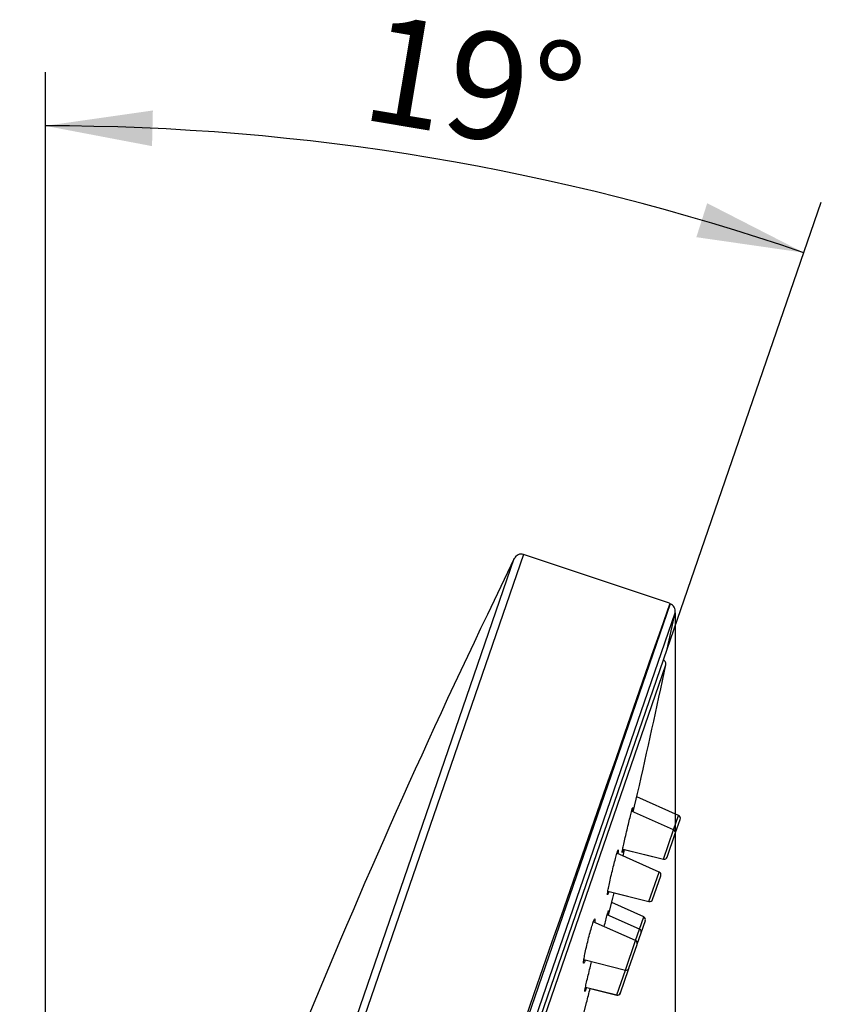
# Model space of a CAD drawing. Extents: x 24 to 175, y 80 to 248.
# Drawn here: x 149 to 175, y 216 to 248 of the extents above; entities that cross this region are included whole.
import ezdxf

# ---------------------------------------------------------------- set-up
doc = ezdxf.new("R2010")
doc.units = 0
for name, color, linetype in [('_TRANSLATION', 7, 'CONTINUOUS'), ('A063096_00701ZZ', 7, 'CONTINUOUS'), ('A064051_53100ZZ', 7, 'CONTINUOUS'), ('A101051_00101ZZ', 7, 'CONTINUOUS')]:
    doc.layers.add(name, color=color, linetype=linetype)
doc.styles.add('SEACAD_SOLID_EDGE_ISO', font='seiso.ttf')

# ---------------------------------------------------------------- blocks, each defined once
blk = doc.blocks.new('SE')
at = {"layer": 'A063096_00701ZZ', "color": 7, "linetype": 'CONTINUOUS'}
for p, q in [((150.197, 168.778), (170.189, 226.839)), ((169.127, 222.035), (169.267, 222.638)), ((168.321, 218.655), (168.459, 219.214)), ((167.498, 215.404), (167.603, 215.806))]:
    blk.add_line(p, q, dxfattribs=at)
for centre, radius, start, end in [((170.042, 226.87), 0.15, 0, 59.9695), ((-72.261, 277.849), 247.758, 347.12407, 348.11874), ((170.042, 226.87), 0.15, 348.1187, 0), ((-72.261, 277.849), 247.758, 346.63757, 346.68853), ((-72.261, 277.849), 247.758, 346.31041, 346.35163), ((-72.261, 277.849), 247.758, 345.49782, 345.60676)]:
    blk.add_arc(centre, radius, start, end, dxfattribs=at)
for points, knots in [([(168.771, 220.718), (168.766, 220.703), (168.764, 220.701), (168.765, 220.713), (168.766, 220.725), (168.77, 220.751), (168.777, 220.788), (168.785, 220.826), (168.795, 220.877), (168.808, 220.937), (168.821, 220.997), (168.836, 221.067), (168.853, 221.142), (168.87, 221.217), (168.889, 221.3), (168.908, 221.382), (168.927, 221.464), (168.947, 221.549), (168.966, 221.628), (168.985, 221.708), (169.004, 221.785), (169.021, 221.854), (169.038, 221.922), (169.053, 221.983), (169.066, 222.031), (169.079, 222.08), (169.089, 222.117), (169.096, 222.141), (169.099, 222.149), (169.1, 222.155), (169.102, 222.16), (169.107, 222.175), (169.11, 222.177), (169.109, 222.165), (169.107, 222.153), (169.103, 222.127), (169.096, 222.089), (169.094, 222.08), (169.092, 222.07), (169.09, 222.06)], [0, 0, 0, 0, 0.0533311, 0.0533311, 0.0533311, 0.1066542, 0.1066542, 0.1066542, 0.1601186, 0.1601186, 0.1601186, 0.2138618, 0.2138618, 0.2138618, 0.2678703, 0.2678703, 0.2678703, 0.3220147, 0.3220147, 0.3220147, 0.3761036, 0.3761036, 0.3761036, 0.4299691, 0.4299691, 0.4299691, 0.483543, 0.483543, 0.483543, 0.4999995, 0.4999995, 0.4999995, 0.5533327, 0.5533327, 0.5533327, 0.6066578, 0.6066578, 0.6066578, 0.6193678, 0.6193678, 0.6193678, 0.6193678]), ([(168.613, 220.739), (168.623, 220.769), (168.631, 220.786), (168.635, 220.79), (168.639, 220.794), (168.64, 220.783), (168.638, 220.76), (168.636, 220.74), (168.632, 220.711), (168.625, 220.673)], [0, 0, 0, 0, 0.0533334, 0.0533334, 0.0533334, 0.1066586, 0.1066586, 0.1066586, 0.1514582, 0.1514582, 0.1514582, 0.1514582]), ([(168.798, 220.81), (168.789, 220.779), (168.782, 220.754), (168.777, 220.736), (168.775, 220.729), (168.773, 220.723), (168.771, 220.718)], [0.94435901, 0.94435901, 0.94435901, 0.94435901, 0.98354618, 0.98354618, 0.98354618, 1, 1, 1, 1]), ([(168.327, 219.43), (168.324, 219.423), (168.322, 219.416), (168.32, 219.41), (168.316, 219.398), (168.313, 219.387), (168.31, 219.378), (168.299, 219.347), (168.292, 219.33), (168.287, 219.326), (168.283, 219.323), (168.282, 219.333), (168.284, 219.357), (168.287, 219.38), (168.293, 219.418), (168.301, 219.465), (168.31, 219.514), (168.322, 219.574), (168.336, 219.641), (168.35, 219.709), (168.367, 219.785), (168.385, 219.865), (168.403, 219.944), (168.423, 220.028), (168.443, 220.111), (168.463, 220.193), (168.484, 220.275), (168.503, 220.351), (168.523, 220.426), (168.542, 220.497), (168.558, 220.557), (168.575, 220.617), (168.59, 220.669), (168.602, 220.707), (168.606, 220.718), (168.61, 220.729), (168.613, 220.739)], [0.4743626, 0.4743626, 0.4743626, 0.4743626, 0.4835473, 0.4835473, 0.4835473, 0.5000003, 0.5000003, 0.5000003, 0.5533315, 0.5533315, 0.5533315, 0.6066546, 0.6066546, 0.6066546, 0.6601191, 0.6601191, 0.6601191, 0.7138624, 0.7138624, 0.7138624, 0.767871, 0.767871, 0.767871, 0.8220153, 0.8220153, 0.8220153, 0.8761041, 0.8761041, 0.8761041, 0.9299694, 0.9299694, 0.9299694, 0.983543, 0.983543, 0.983543, 1, 1, 1, 1]), ([(167.56, 217.2), (167.545, 217.157), (167.532, 217.124), (167.522, 217.105), (167.513, 217.086), (167.506, 217.081), (167.504, 217.089), (167.501, 217.097), (167.501, 217.119), (167.505, 217.154), (167.509, 217.188), (167.517, 217.236), (167.528, 217.293), (167.539, 217.351), (167.552, 217.419), (167.569, 217.492), (167.585, 217.566), (167.603, 217.647), (167.623, 217.729), (167.643, 217.81), (167.664, 217.895), (167.685, 217.975), (167.706, 218.055), (167.728, 218.133), (167.748, 218.203), (167.768, 218.272), (167.787, 218.335), (167.803, 218.386), (167.808, 218.402), (167.813, 218.417), (167.818, 218.43), (167.833, 218.474), (167.846, 218.507), (167.855, 218.526), (167.865, 218.544), (167.871, 218.55), (167.874, 218.542), (167.877, 218.533), (167.877, 218.511), (167.873, 218.477), (167.871, 218.463), (167.869, 218.447), (167.866, 218.429)], [0, 0, 0, 0, 0.0533311, 0.0533311, 0.0533311, 0.1066542, 0.1066542, 0.1066542, 0.1601186, 0.1601186, 0.1601186, 0.2138618, 0.2138618, 0.2138618, 0.2678703, 0.2678703, 0.2678703, 0.3220147, 0.3220147, 0.3220147, 0.3761036, 0.3761036, 0.3761036, 0.4299691, 0.4299691, 0.4299691, 0.483543, 0.483543, 0.483543, 0.4999995, 0.4999995, 0.4999995, 0.5533327, 0.5533327, 0.5533327, 0.6066579, 0.6066579, 0.6066579, 0.6601222, 0.6601222, 0.6601222, 0.6814962, 0.6814962, 0.6814962, 0.6814962]), ([(168.177, 218.282), (168.196, 218.357), (168.214, 218.43), (168.231, 218.494), (168.249, 218.561), (168.265, 218.622), (168.278, 218.671), (168.292, 218.719), (168.302, 218.756), (168.31, 218.78), (168.312, 218.788), (168.314, 218.794), (168.316, 218.799), (168.321, 218.814), (168.323, 218.816), (168.321, 218.804), (168.32, 218.792), (168.315, 218.766), (168.307, 218.729), (168.304, 218.712), (168.299, 218.694), (168.295, 218.673)], [0.3248781, 0.3248781, 0.3248781, 0.3248781, 0.3760684, 0.3760684, 0.3760684, 0.4298937, 0.4298937, 0.4298937, 0.4835019, 0.4835019, 0.4835019, 0.4999991, 0.4999991, 0.4999991, 0.553428, 0.553428, 0.553428, 0.6068508, 0.6068508, 0.6068508, 0.6300649, 0.6300649, 0.6300649, 0.6300649]), ([(167.593, 216.29), (167.587, 216.273), (167.583, 216.258), (167.578, 216.244), (167.574, 216.232), (167.571, 216.221), (167.567, 216.212), (167.557, 216.182), (167.55, 216.164), (167.546, 216.16), (167.542, 216.157), (167.541, 216.167), (167.545, 216.19), (167.548, 216.214), (167.554, 216.251), (167.564, 216.299), (167.574, 216.347), (167.587, 216.406), (167.602, 216.473), (167.618, 216.541), (167.636, 216.617), (167.655, 216.696), (167.674, 216.775), (167.695, 216.859), (167.716, 216.94), (167.733, 217.006), (167.75, 217.073), (167.767, 217.135)], [0.4641212, 0.4641212, 0.4641212, 0.4641212, 0.4835048, 0.4835048, 0.4835048, 0.5000001, 0.5000001, 0.5000001, 0.5534276, 0.5534276, 0.5534276, 0.6068491, 0.6068491, 0.6068491, 0.6603762, 0.6603762, 0.6603762, 0.7141114, 0.7141114, 0.7141114, 0.7680441, 0.7680441, 0.7680441, 0.8220774, 0.8220774, 0.8220774, 0.8656645, 0.8656645, 0.8656645, 0.8656645])]:
    blk.add_open_spline(points, degree=3, knots=knots, dxfattribs=at)
at = {"layer": 'A064051_53100ZZ', "color": 7, "linetype": 'CONTINUOUS'}
for p, q in [((170.607, 221.914), (169.24, 222.523)), ((170.446, 221.449), (169.074, 222.06)), ((170.446, 221.449), (170.607, 221.914)), ((170.499, 221.323), (170.661, 221.79)), ((170.116, 220.488), (170.446, 221.449)), ((170.234, 220.553), (170.5, 221.325)), ((168.784, 220.82), (170.116, 220.488)), ((168.84, 220.804), (170.115, 220.486)), ((169.971, 220.069), (168.595, 220.682)), ((170.115, 220.486), (170.116, 220.488)), ((170.234, 220.55), (170.234, 220.553)), ((169.64, 219.108), (169.971, 220.069)), ((169.759, 219.173), (170.025, 219.945)), ((168.298, 219.443), (169.64, 219.108)), ((168.501, 219.387), (169.639, 219.103)), ((169.757, 219.168), (169.759, 219.173)), ((169.467, 218.605), (168.423, 219.07)), ((169.639, 219.103), (169.64, 219.108)), ((169.329, 218.203), (168.278, 218.671)), ((169.329, 218.203), (169.467, 218.605)), ((169.199, 217.827), (167.822, 218.44)), ((169.199, 217.827), (169.329, 218.203)), ((169.382, 218.077), (169.521, 218.481)), ((169.255, 217.709), (169.383, 218.079)), ((168.868, 216.866), (169.199, 217.827)), ((168.987, 216.93), (169.253, 217.703)), ((167.513, 217.204), (168.868, 216.866)), ((168.985, 216.923), (168.987, 216.93)), ((168.588, 216.05), (168.868, 216.866)), ((168.706, 216.115), (168.972, 216.887)), ((167.566, 216.305), (168.588, 216.05)), ((167.72, 216.262), (168.586, 216.046)), ((168.586, 216.046), (168.588, 216.05)), ((168.705, 216.111), (168.706, 216.115))]:
    blk.add_line(p, q, dxfattribs=at)
for centre, start, end in [((170.566, 221.823), 341, 66), ((170.406, 221.358), 341, 66), ((170.139, 220.583), 256, 341), ((170.14, 220.585), 256, 341), ((169.931, 219.977), 341, 66), ((169.663, 219.2), 256, 341), ((169.665, 219.205), 256, 341), ((169.426, 218.514), 341, 66), ((169.288, 218.112), 341, 66), ((169.158, 217.735), 341, 66), ((168.893, 216.963), 256, 341), ((168.878, 216.92), 341, 354.2184), ((168.89, 216.956), 329.9702, 341), ((168.61, 216.143), 256, 341), ((168.612, 216.147), 256, 341)]:
    blk.add_arc(centre, 0.1, start, end, dxfattribs=at)
at = {"layer": 'A101051_00101ZZ', "color": 7, "linetype": 'CONTINUOUS'}
for p, q in [((165.545, 230.446), (154.931, 199.62)), ((170.306, 228.853), (165.545, 230.446)), ((154.698, 199.7), (165.241, 230.318)), ((170.332, 228.833), (149.082, 167.118)), ((149.388, 167.245), (170.495, 228.545)), ((149.92, 168.344), (170.238, 227.352))]:
    blk.add_line(p, q, dxfattribs=at)
for centre, radius, start, end in [((165.466, 230.209), 0.25, 71.5, 154.0258), ((404.993, 113.517), 266.69, 154.02577, 161), ((7573.249, -2352.725), 7840.145, 160.7751853, 161.1964558), ((170.25, 228.597), 0.25, 348.058, 71), ((16.406, 261.135), 157.497, 347.61373, 348.058)]:
    blk.add_arc(centre, radius, start, end, dxfattribs=at)
blk = doc.blocks.new('GDIMGGROUP')
at = {"layer": '_TRANSLATION', "color": 7, "linetype": 'CONTINUOUS'}
blk.add_line((170.495, 228.545), (170.495, 80.33), dxfattribs=at)
blk = doc.blocks.new('*U19')
at = {"layer": '_TRANSLATION', "color": 7, "linetype": 'CONTINUOUS'}
for points in [[(171.542, 240.767), (171.188, 240.818), (171.542, 241.929)], [(171.542, 240.767), (171.542, 241.929), (174.7, 240.311)]]:
    blk.add_solid(points, dxfattribs=at)
blk = doc.blocks.new('*U20')
at = {"layer": '_TRANSLATION', "color": 7, "linetype": 'CONTINUOUS'}
for points in [[(153.405, 243.794), (149.92, 244.457), (153.405, 244.956)], [(153.405, 243.794), (153.405, 244.956), (153.432, 244.96)]]:
    blk.add_solid(points, dxfattribs=at)
blk = doc.blocks.new('GDIMGGROUP5')
at = {"layer": '_TRANSLATION', "color": 7, "linetype": 'CONTINUOUS'}
for p, q in [((149.92, 168.344), (149.92, 246.207)), ((170.238, 227.352), (175.27, 241.965))]:
    blk.add_line(p, q, dxfattribs=at)
blk.add_arc((149.92, 168.344), 76.113, 71, 90, dxfattribs=at)
for name in ['*U20', '*U19']:
    blk.add_blockref(name, (0, 0), dxfattribs=at)
at = {"layer": '_TRANSLATION', "color": 7, "linetype": 'CONTINUOUS', "style": 'SEACAD_SOLID_EDGE_ISO'}
blk.add_text('19°', height=3.5, rotation=350.5, dxfattribs=at).set_placement((160.155, 244.69))

msp = doc.modelspace()

# ---------------------------------------------------------------- block references
at = {"layer": '_TRANSLATION'}
for name in ['GDIMGGROUP5', 'SE', 'GDIMGGROUP']:
    msp.add_blockref(name, (0, 0), dxfattribs=at)

doc.saveas('drawing.dxf')
